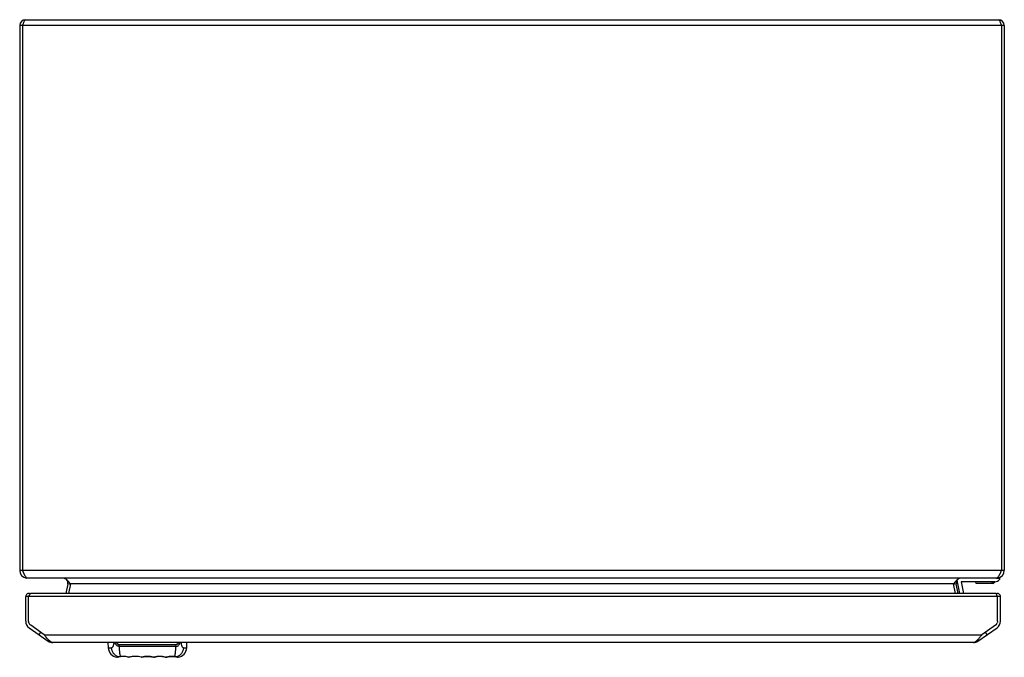
# Model space of a CAD drawing. Units: millimetres. Extents: x 54 to 454, y 230 to 489.
import ezdxf

# ---------------------------------------------------------------- set-up
doc = ezdxf.new("R2010")
doc.units = ezdxf.units.MM
doc.header["$LTSCALE"] = 46.613826
for name, color, linetype in [('00_COMPONENTS_22', 7, 'CONTINUOUS'), ('00_COMPONENTS_26', 7, 'CONTINUOUS'), ('00_COMPONENTS_30', 7, 'CONTINUOUS'), ('00_COMPONENTS_31', 7, 'CONTINUOUS')]:
    doc.layers.add(name, color=color, linetype=linetype)

msp = doc.modelspace()

# ---------------------------------------------------------------- linework, layer by layer
at = {"layer": '00_COMPONENTS_22', "color": 7, "linetype": 'Continuous'}
for p, q in [((435.58, 255.69), (434.54, 261.04)), ((449.89, 260.4), (436.19, 260.4)), ((436.19, 260.4), (437.1, 255.69)), ((442.26, 259.7), (442.06, 260.4)), ((449.31, 260.4), (448.51, 259.7)), ((449.05, 259.7), (449.85, 260.4)), ((450.49, 261.9), (451.69, 261.9)), ((451.69, 261.9), (451.69, 261.4)), ((449.05, 259.7), (442.26, 259.7))]:
    msp.add_line(p, q, dxfattribs=at)
msp.add_arc((449.89, 262.52), 2.12, 270, 328.1092, dxfattribs=at)
at = {"layer": '00_COMPONENTS_26', "color": 7, "linetype": 'Continuous'}
for p, q in [((56.12, 244.36), (56.12, 254.39)), ((452.12, 254.39), (56.12, 254.39)), ((57.38, 254.52), (57.32, 254.39)), ((57.32, 244.36), (57.32, 254.39)), ((450.03, 255.69), (58.21, 255.69)), ((450.92, 244.36), (450.92, 254.39)), ((452.12, 244.36), (452.12, 254.39)), ((57.49, 241.74), (65.3, 236.27)), ((63.64, 238.89), (58.17, 242.72)), ((442.95, 236.27), (450.76, 241.74)), ((450.07, 242.72), (444.6, 238.89)), ((61.55, 238.89), (62.24, 239.87)), ((63.64, 238.89), (444.6, 238.89)), ((65.3, 236.27), (65.54, 236.62)), ((442.7, 236.62), (442.95, 236.27)), ((446.69, 238.89), (446, 239.87)), ((441.11, 235.69), (67.13, 235.69))]:
    msp.add_line(p, q, dxfattribs=at)
for centre, radius, start, end in [((57.42, 254.39), 1.3, 64.1887, 180), ((64.39, 251.65), 7.57, 154.1486, 154.91), ((450.82, 254.39), 1.3, 0, 114.7886), ((449.67, 254.94), 0.868, 41.368, 44.9404), ((59.32, 244.36), 3.2, 180, 235), ((448.92, 244.36), 3.2, 305, 360), ((59.23, 244.31), 1.9, 198.1306, 216.8694), ((449.01, 244.31), 1.9, 323.1306, 341.8694), ((71.25, 242.82), 8.38, 224.1642, 226.8321), ((67.13, 238.89), 3.2, 235, 270), ((441.11, 238.89), 3.2, 270, 305), ((437.91, 241.84), 7.04, 311.9693, 313.1206)]:
    msp.add_arc(centre, radius, start, end, dxfattribs=at)
for points in [[(57.53, 254.86), (57.48, 254.75), (57.43, 254.63), (57.38, 254.52)], [(450.29, 255.56), (450.27, 255.57), (450.25, 255.59), (450.23, 255.61)], [(57.43, 243.72), (57.36, 243.92), (57.33, 244.13), (57.32, 244.36)], [(450.92, 244.36), (450.92, 244.13), (450.88, 243.92), (450.82, 243.72)], [(58.17, 242.72), (57.99, 242.85), (57.84, 243.01), (57.71, 243.17)], [(450.53, 243.17), (450.41, 243.01), (450.25, 242.85), (450.07, 242.72)], [(64.44, 237.88), (64.17, 238.21), (63.91, 238.55), (63.64, 238.89)], [(66.35, 235.99), (66.24, 236.07), (66.14, 236.17), (66.04, 236.27)], [(442.2, 236.27), (442.11, 236.17), (442, 236.07), (441.89, 235.99)], [(442.62, 236.61), (442.49, 236.49), (442.35, 236.37), (442.2, 236.27)], [(444.6, 238.89), (444.34, 238.55), (444.07, 238.21), (443.8, 237.88)]]:
    msp.add_open_spline(points, degree=3, dxfattribs=at)
for points, knots in [([(57.78, 255.33), (57.76, 255.3), (57.69, 255.18), (57.62, 255.05), (57.58, 254.95)], [0, 0, 0, 0, 0.230541, 1, 1, 1, 1]), ([(57.95, 255.55), (57.93, 255.54), (57.87, 255.47), (57.82, 255.39), (57.78, 255.33)], [0, 0, 0, 0, 0.225027, 1, 1, 1, 1]), ([(58.21, 255.69), (58.19, 255.69), (58.09, 255.68), (58, 255.61), (57.95, 255.55)], [0, 0, 0, 0, 0.219373, 1, 1, 1, 1]), ([(450.23, 255.61), (450.22, 255.62), (450.16, 255.66), (450.08, 255.69), (450.03, 255.69)], [0, 0, 0, 0, 0.281255, 1, 1, 1, 1]), ([(450.63, 255.03), (450.6, 255.08), (450.52, 255.25), (450.42, 255.42), (450.32, 255.52)], [0, 0, 0, 0, 0.28511, 1, 1, 1, 1]), ([(450.92, 254.39), (450.85, 254.55), (450.76, 254.77), (450.65, 254.98), (450.63, 255.03)], [0, 0, 0, 0, 0.761538, 1, 1, 1, 1]), ([(65.24, 236.98), (65.17, 237.05), (64.9, 237.34), (64.64, 237.65), (64.44, 237.88)], [0, 0, 0, 0, 0.240896, 1, 1, 1, 1]), ([(66.04, 236.27), (66, 236.3), (65.82, 236.44), (65.65, 236.59), (65.52, 236.71)], [0, 0, 0, 0, 0.24038, 1, 1, 1, 1]), ([(443.8, 237.88), (443.71, 237.77), (443.37, 237.37), (443.01, 236.97), (442.72, 236.71)], [0, 0, 0, 0, 0.262461, 1, 1, 1, 1]), ([(67.13, 235.69), (67.07, 235.69), (66.78, 235.72), (66.52, 235.86), (66.35, 235.99)], [0, 0, 0, 0, 0.231757, 1, 1, 1, 1]), ([(441.89, 235.99), (441.83, 235.94), (441.6, 235.78), (441.32, 235.69), (441.11, 235.69)], [0, 0, 0, 0, 0.277977, 1, 1, 1, 1])]:
    msp.add_open_spline(points, degree=3, knots=knots, dxfattribs=at)
at = {"layer": '00_COMPONENTS_30', "color": 7, "linetype": 'Continuous'}
for p, q in [((56.09, 488.9), (451.29, 488.9)), ((53.69, 486.5), (53.69, 265.1)), ((453.69, 486.5), (53.69, 486.5)), ((54.89, 486.5), (54.89, 265.1)), ((452.49, 486.5), (452.49, 265.1)), ((453.69, 486.5), (453.69, 265.1)), ((53.69, 265.1), (453.69, 265.1)), ((450.49, 261.9), (56.89, 261.9)), ((73.22, 259.52), (72.48, 255.69)), ((74.4, 259.29), (73.22, 259.52)), ((73.66, 255.69), (74.4, 259.52)), ((432.97, 259.52), (74.4, 259.52)), ((434.15, 259.52), (432.97, 259.29)), ((432.97, 259.52), (433.72, 255.69)), ((434.9, 255.69), (434.15, 259.52))]:
    msp.add_line(p, q, dxfattribs=at)
for centre, radius, start, end in [((56.09, 486.5), 2.4, 90, 180), ((451.29, 486.5), 2.4, 0, 90), ((56.89, 265.1), 3.2, 180, 261.559), ((56.89, 265.1), 2, 180, 226.5326), ((450.49, 265.1), 3.2, 278.4351, 360), ((450.49, 265.1), 2, 313.478, 360), ((71.26, 259.9), 2, 349, 90), ((5.74, 199.1), 91.46, 41.6666, 41.8617), ((500.97, 199.7), 90.56, 138.1389, 138.336), ((436.11, 259.9), 2, 90, 191), ((128.68, 308.47), 73.09, 221.6473, 221.9544), ((97.4, 280.39), 31.06, 222.0009, 222.2237), ((410.22, 280.17), 30.73, 317.7768, 318.0022), ((378.65, 308.51), 73.15, 318.0492, 318.3559)]:
    msp.add_arc(centre, radius, start, end, dxfattribs=at)
for points, knots in [([(55.13, 487.23), (55.16, 487.32), (55.27, 487.65), (55.39, 487.98), (55.49, 488.21)], [0, 0, 0, 0, 0.273411, 1, 1, 1, 1]), ([(55.49, 488.21), (55.58, 488.39), (55.7, 488.67), (55.97, 488.9), (56.09, 488.9)], [0, 0, 0, 0, 0.629941, 1, 1, 1, 1]), ([(451.29, 488.9), (451.43, 488.9), (451.74, 488.57), (451.88, 488.23), (451.97, 488)], [0, 0, 0, 0, 0.357948, 1, 1, 1, 1]), ([(451.97, 488), (452, 487.94), (452.1, 487.69), (452.18, 487.43), (452.25, 487.23)], [0, 0, 0, 0, 0.232704, 1, 1, 1, 1]), ([(55.53, 263.56), (55.47, 263.68), (55.25, 264.19), (55.04, 264.71), (54.89, 265.1)], [0, 0, 0, 0, 0.237948, 1, 1, 1, 1]), ([(452.49, 265.1), (452.43, 264.97), (452.23, 264.45), (452.02, 263.93), (451.85, 263.56)], [0, 0, 0, 0, 0.258675, 1, 1, 1, 1]), ([(55.89, 262.84), (55.86, 262.89), (55.73, 263.13), (55.61, 263.37), (55.53, 263.56)], [0, 0, 0, 0, 0.233637, 1, 1, 1, 1]), ([(56.28, 262.25), (56.25, 262.29), (56.1, 262.48), (55.98, 262.68), (55.89, 262.84)], [0, 0, 0, 0, 0.222682, 1, 1, 1, 1]), ([(56.89, 261.9), (56.84, 261.9), (56.6, 261.94), (56.41, 262.11), (56.28, 262.25)], [0, 0, 0, 0, 0.214029, 1, 1, 1, 1]), ([(72.83, 261.17), (72.71, 261.28), (72.26, 261.64), (71.68, 261.9), (71.26, 261.9)], [0, 0, 0, 0, 0.284749, 1, 1, 1, 1]), ([(73.85, 260.13), (73.77, 260.23), (73.44, 260.59), (73.1, 260.94), (72.83, 261.17)], [0, 0, 0, 0, 0.260509, 1, 1, 1, 1]), ([(434.54, 261.17), (434.46, 261.1), (434.1, 260.77), (433.77, 260.41), (433.52, 260.13)], [0, 0, 0, 0, 0.237019, 1, 1, 1, 1]), ([(436.11, 261.9), (435.98, 261.9), (435.4, 261.82), (434.89, 261.47), (434.54, 261.17)], [0, 0, 0, 0, 0.225075, 1, 1, 1, 1]), ([(451.09, 262.25), (451.04, 262.2), (450.88, 262.03), (450.65, 261.9), (450.49, 261.9)], [0, 0, 0, 0, 0.302536, 1, 1, 1, 1]), ([(451.49, 262.84), (451.46, 262.78), (451.34, 262.58), (451.2, 262.38), (451.09, 262.25)], [0, 0, 0, 0, 0.277295, 1, 1, 1, 1]), ([(451.85, 263.56), (451.82, 263.49), (451.71, 263.25), (451.58, 263.01), (451.49, 262.84)], [0, 0, 0, 0, 0.265466, 1, 1, 1, 1])]:
    msp.add_open_spline(points, degree=3, knots=knots, dxfattribs=at)
for points in [[(54.89, 486.5), (54.97, 486.74), (55.04, 486.99), (55.13, 487.23)], [(452.25, 487.23), (452.33, 486.99), (452.41, 486.74), (452.49, 486.5)]]:
    msp.add_open_spline(points, degree=3, dxfattribs=at)
at = {"layer": '00_COMPONENTS_31', "color": 7, "linetype": 'Continuous'}
for p, q in [((89.7, 233.55), (89.62, 235.69)), ((89.7, 233.55), (91.05, 233.55)), ((94, 234.85), (117.24, 234.85)), ((117.16, 234.11), (94.08, 234.11)), ((120.19, 233.55), (121.55, 233.55)), ((121.55, 233.55), (121.62, 235.69)), ((93.17, 229.72), (93.34, 229.78)), ((93.17, 229.72), (93.17, 229.73)), ((98.12, 229.7), (98.06, 229.72)), ((98.16, 229.72), (98.12, 229.7)), ((98.12, 229.7), (98.12, 229.7)), ((103.12, 229.7), (103.12, 229.7)), ((103.12, 229.7), (103.12, 229.7)), ((112.95, 229.74), (113.07, 229.71)), ((112.95, 229.74), (113.06, 229.71)), ((113.13, 229.7), (113.15, 229.71)), ((117.9, 229.78), (118.07, 229.73)), ((118.07, 229.73), (118.08, 229.72)), ((118.07, 229.73), (118.08, 229.72))]:
    msp.add_line(p, q, dxfattribs=at)
for points in [[(93.17, 229.72), (93.18, 229.72), (93.25, 229.73)], [(117.99, 229.73), (118.06, 229.72), (118.08, 229.72)]]:
    msp.add_lwpolyline(points, dxfattribs=at)
for centre, radius, start, end in [((93.69, 233.69), 4, 182, 262.4266), ((117.55, 233.69), 4, 277.5734, 358), ((95.62, 222.08), 8.01, 72.2771, 107.1981), ((94.94, 224.77), 5.27, 102.4263, 103.1456), ((95.58, 222.21), 7.89, 96.7672, 97.1405), ((94.04, 216.69), 13.63, 72.7952, 73.1688), ((98.12, 229.9), 0.2, 252.2754, 287.7229), ((98.12, 229.9), 0.196, 252.3255, 269.1687), ((98.12, 229.9), 0.197, 268.4209, 287.6486), ((100.08, 223.95), 6.08, 107.1553, 108.4373), ((100.62, 222.08), 8.01, 72.2772, 107.723), ((100.24, 220.79), 9.36, 72.382, 72.9818), ((103.12, 229.9), 0.2, 252.2742, 287.7229), ((103.12, 229.9), 0.195, 252.3264, 270.0483), ((98.98, 216.82), 13.53, 72.1914, 72.3785), ((104.82, 224.64), 5.34, 108.2058, 108.5499), ((103.12, 229.9), 0.196, 269.152, 287.6516), ((105.62, 222.08), 8.01, 72.2772, 107.7228), ((108.12, 229.9), 0.2, 252.2771, 287.7239), ((108.12, 229.9), 0.196, 252.3408, 270.8597), ((106.42, 224.63), 5.35, 71.4534, 71.7988), ((108.12, 229.9), 0.195, 269.9607, 287.6422), ((110.62, 222.08), 8.01, 73.091, 107.7229), ((110.66, 221.84), 8.26, 95.831, 98.048), ((110.64, 222.12), 7.98, 88.0555, 95.8548), ((110.63, 222), 8.1, 83.2573, 88.0689), ((113.12, 229.9), 0.2, 252.7362, 287.7159), ((113.58, 231.26), 1.62, 252.6006, 252.845), ((113.12, 229.88), 0.184, 261.032, 269.3926), ((113.47, 230.92), 1.27, 252.839, 253.2771), ((113.35, 230.5), 0.826, 253.2224, 254.6165), ((113.12, 229.88), 0.177, 269.3629, 273.0383), ((112.72, 231.14), 1.5, 286.6053, 286.8249), ((115.62, 222.08), 8.01, 72.8019, 107.7232), ((114.75, 213.68), 16.47, 83.3785, 83.5516), ((116.4, 225.19), 4.83, 76.7982, 77.5805)]:
    msp.add_arc(centre, radius, start, end, dxfattribs=at)
for points, knots in [([(91.9, 235.69), (91.88, 235.52), (91.85, 235.21), (91.77, 234.77), (91.67, 234.4), (91.56, 234.09), (91.45, 233.86), (91.32, 233.69), (91.19, 233.58), (91.1, 233.55), (91.05, 233.55)], [0, 0, 0, 0, 0.207059, 0.392013, 0.551855, 0.685944, 0.794696, 0.880149, 0.946147, 1, 1, 1, 1]), ([(93.74, 229.9), (93.37, 230.02), (92.64, 230.4), (91.77, 231.27), (91.21, 232.36), (91.07, 233.16), (91.05, 233.55)], [0, 0, 0, 0, 0.24584, 0.502376, 0.757717, 1, 1, 1, 1]), ([(94.08, 234.11), (93.98, 234.12), (93.78, 234.16), (93.4, 234.29), (92.98, 234.6), (92.6, 235.1), (92.44, 235.49), (92.37, 235.69)], [0, 0, 0, 0, 0.122732, 0.245059, 0.490773, 0.741715, 1, 1, 1, 1]), ([(94, 234.85), (93.9, 234.85), (93.7, 234.89), (93.44, 235.08), (93.25, 235.36), (93.17, 235.57), (93.14, 235.69)], [0, 0, 0, 0, 0.23057, 0.466637, 0.721409, 1, 1, 1, 1]), ([(94, 234.85), (94, 234.79), (94.01, 234.54), (94.04, 234.29), (94.08, 234.11)], [0, 0, 0, 0, 0.253723, 1, 1, 1, 1]), ([(94.08, 234.11), (94.1, 233.64), (94.15, 232.79), (94.23, 231.77), (94.32, 231.08), (94.4, 230.67), (94.48, 230.33), (94.56, 230.12), (94.6, 230.04)], [0, 0, 0, 0, 0.339975, 0.624587, 0.743251, 0.845348, 0.930818, 1, 1, 1, 1]), ([(116.65, 230.04), (116.69, 230.12), (116.76, 230.33), (116.85, 230.67), (116.92, 231.08), (117.01, 231.77), (117.1, 232.79), (117.14, 233.64), (117.16, 234.11)], [0, 0, 0, 0, 0.069185, 0.154659, 0.256756, 0.375419, 0.66003, 1, 1, 1, 1]), ([(117.16, 234.11), (117.36, 234.12), (117.76, 234.24), (118.26, 234.6), (118.64, 235.1), (118.8, 235.49), (118.87, 235.69)], [0, 0, 0, 0, 0.24455, 0.490337, 0.741556, 1, 1, 1, 1]), ([(117.16, 234.11), (117.18, 234.17), (117.22, 234.41), (117.24, 234.66), (117.24, 234.85)], [0, 0, 0, 0, 0.24361, 1, 1, 1, 1]), ([(118.11, 235.69), (118.07, 235.57), (118, 235.36), (117.81, 235.08), (117.55, 234.89), (117.34, 234.85), (117.24, 234.85)], [0, 0, 0, 0, 0.278591, 0.533363, 0.76943, 1, 1, 1, 1]), ([(120.19, 233.55), (120.18, 233.16), (120.03, 232.36), (119.47, 231.27), (118.6, 230.4), (117.88, 230.02), (117.5, 229.9)], [0, 0, 0, 0, 0.242282, 0.497623, 0.754159, 1, 1, 1, 1]), ([(120.19, 233.55), (120.15, 233.55), (120.05, 233.58), (119.92, 233.69), (119.8, 233.86), (119.68, 234.09), (119.57, 234.4), (119.48, 234.77), (119.4, 235.21), (119.36, 235.52), (119.35, 235.69)], [0, 0, 0, 0, 0.053853, 0.119851, 0.205304, 0.314056, 0.448145, 0.607987, 0.792942, 1, 1, 1, 1]), ([(93.34, 229.78), (93.39, 229.8), (93.53, 229.84), (93.66, 229.87), (93.74, 229.9)], [0, 0, 0, 0, 0.402307, 1, 1, 1, 1]), ([(93.8, 229.91), (93.84, 229.92), (94.1, 229.97), (94.37, 230.01), (94.6, 230.04)], [0, 0, 0, 0, 0.144208, 1, 1, 1, 1]), ([(97.99, 229.74), (97.78, 229.8), (97.24, 229.95), (96.12, 230.12), (95.21, 230.11), (94.65, 230.05)], [0, 0, 0, 0, 0.199859, 0.494524, 1, 1, 1, 1]), ([(102.98, 229.74), (102.63, 229.85), (101.77, 230.05), (100.45, 230.14), (99.23, 230.01), (98.55, 229.84), (98.29, 229.76)], [0, 0, 0, 0, 0.233055, 0.557341, 0.828867, 1, 1, 1, 1]), ([(103.15, 229.71), (103.44, 229.8), (104.25, 230.02), (105.62, 230.15), (107, 230.02), (107.81, 229.8), (108.09, 229.71)], [0, 0, 0, 0, 0.17977, 0.499952, 0.820151, 1, 1, 1, 1]), ([(108.12, 229.7), (108.13, 229.7), (108.14, 229.7), (108.15, 229.71), (108.15, 229.71)], [0, 0, 0, 0, 0.230527, 1, 1, 1, 1]), ([(108.15, 229.71), (108.21, 229.73), (108.37, 229.78), (108.81, 229.9), (109.21, 229.98), (109.5, 230.02)], [0, 0, 0, 0, 0.133202, 0.354851, 1, 1, 1, 1]), ([(111.58, 230.04), (111.88, 230.01), (112.36, 229.92), (112.84, 229.8), (113.01, 229.74)], [0, 0, 0, 0, 0.616456, 1, 1, 1, 1]), ([(113.01, 229.74), (113.02, 229.73), (113.05, 229.73), (113.07, 229.72), (113.09, 229.71)], [0, 0, 0, 0, 0.278979, 1, 1, 1, 1]), ([(113.16, 229.71), (113.22, 229.73), (113.4, 229.79), (113.75, 229.88), (114.2, 229.98), (114.89, 230.08), (115.56, 230.11), (116.19, 230.09), (116.46, 230.06), (116.6, 230.04)], [0, 0, 0, 0, 0.05849, 0.1635, 0.305858, 0.463227, 0.75807, 0.885848, 1, 1, 1, 1]), ([(116.65, 230.04), (116.82, 230.02), (117.08, 229.98), (117.35, 229.93), (117.44, 229.91)], [0, 0, 0, 0, 0.649495, 1, 1, 1, 1]), ([(117.5, 229.9), (117.58, 229.87), (117.72, 229.84), (117.85, 229.8), (117.9, 229.78)], [0, 0, 0, 0, 0.596834, 1, 1, 1, 1])]:
    msp.add_open_spline(points, degree=3, knots=knots, dxfattribs=at)
for points in [[(93.74, 229.9), (93.77, 229.88), (93.81, 229.88), (93.85, 229.89)], [(94.6, 230.04), (94.62, 230.03), (94.64, 230.03), (94.65, 230.03)], [(113.13, 229.7), (113.13, 229.7), (113.14, 229.7), (113.14, 229.7)], [(113.14, 229.7), (113.15, 229.7), (113.16, 229.7), (113.17, 229.71)], [(116.65, 230.04), (116.63, 230.03), (116.61, 230.03), (116.59, 230.03)], [(117.5, 229.9), (117.47, 229.88), (117.43, 229.88), (117.4, 229.89)]]:
    msp.add_open_spline(points, degree=3, dxfattribs=at)

doc.saveas('drawing.dxf')
